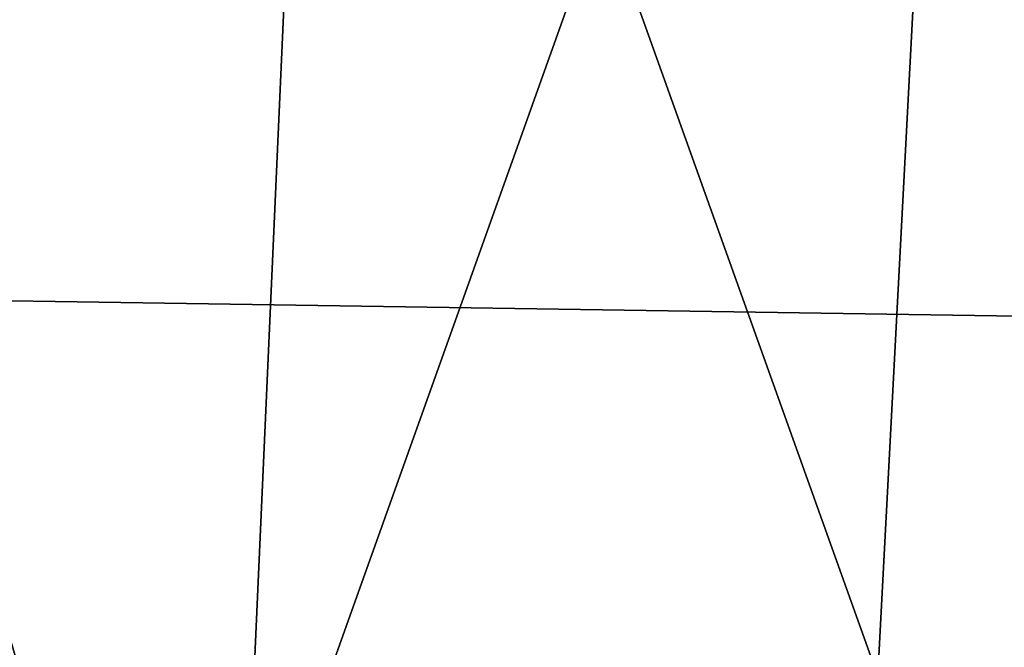
# Model space of a CAD drawing. Units: centimetres. Extents: x -2.8 to 2.8, y -26 to 6.1.
# Drawn here: x -0.6 to -0.3, y -17.4 to -17.2 of the extents above; entities that cross this region are included whole.
import ezdxf

# ---------------------------------------------------------------- set-up
doc = ezdxf.new("R2010")
doc.units = ezdxf.units.CM
doc.header["$MEASUREMENT"] = 0
doc.layers.add('ACAD_FREEWAY_COMPONENT_16_Mesh_0', color=7, linetype='Continuous')
doc.layers.add('ACAD_FREEWAY_COMPONENT_16_Mesh_21', color=7, linetype='Continuous')

msp = doc.modelspace()

# ---------------------------------------------------------------- linework, layer by layer
at = {"layer": 'ACAD_FREEWAY_COMPONENT_16_Mesh_0'}
for points in [[(-0.94265, -17.51636, -4.75264), (-0.56196, -17.51636, -4.31085), (-0.78406, -16.76636, -4.50437)], [(-0.78033, -17.51636, -5.85993), (-0.94028, -16.76636, -5.61254), (-0.55717, -16.76636, -6.05223)], [(-0.56196, -17.51636, -4.31085), (-0.29432, -16.76636, -4.18773), (-0.78406, -16.76636, -4.50437)], [(-0.55717, -16.76636, -6.05223), (-0.28886, -17.51636, -6.17387), (-0.78033, -17.51636, -5.85993)], [(-0.29432, -16.76636, -4.18773), (-0.56196, -17.51636, -4.31085), (-0.00285, -17.51636, -4.145)], [(-0.28886, -17.51636, -6.17387), (-0.55717, -16.76636, -6.05223), (0.00285, -16.76636, -6.215)]]:
    msp.add_3dface(points, dxfattribs=at)
at = {"layer": 'ACAD_FREEWAY_COMPONENT_16_Mesh_21'}
for points in [[(-0.75361, -17.04752, -6.34926), (-0.24719, -17.056, -6.51437), (-0.25021, -17.26099, -6.51011), (-0.75648, -17.25325, -6.34115)], [(-0.21368, -17.77151, -3.7084), (-0.18856, -17.14505, -3.83067), (-0.32907, -17.14848, -3.86285), (-0.36182, -17.77083, -3.74235)], [(-0.32907, -17.14848, -3.86285), (-0.52343, -17.15342, -3.9379), (-0.55105, -17.77252, -3.8201), (-0.36182, -17.77083, -3.74235)], [(-0.52343, -17.15342, -3.9379), (-0.67174, -17.15707, -4.01831), (-0.68378, -17.77667, -3.90587), (-0.55105, -17.77252, -3.8201)], [(-0.75648, -17.25325, -6.34115), (-0.25021, -17.26099, -6.51011), (-0.25017, -17.88304, -6.49197), (-0.76206, -17.8762, -6.31191)]]:
    msp.add_3dface(points, dxfattribs=at)

doc.saveas('drawing.dxf')
